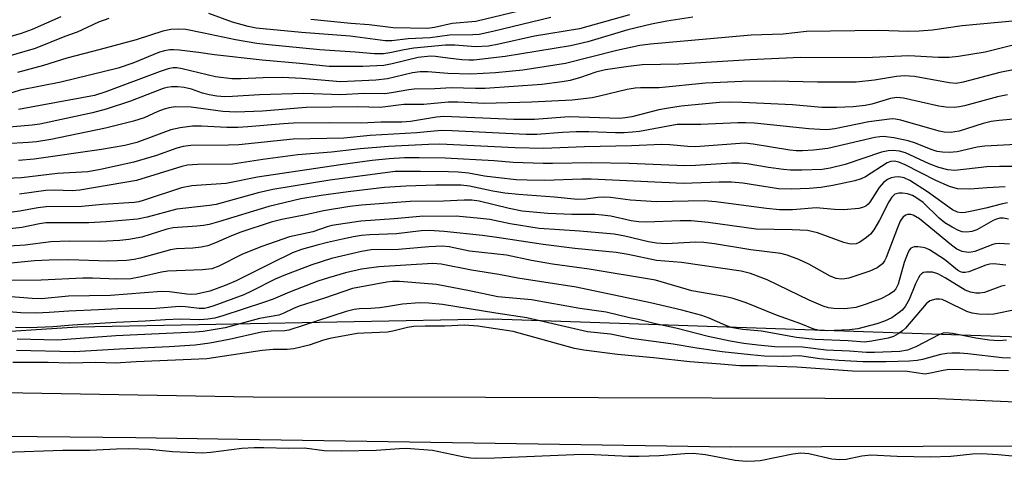
# Model space of a CAD drawing. Units: inches. Extents: x 1195768 to 1201768, y 513458 to 517458.
# Drawn here: x 1198396 to 1198604, y 516160 to 516253 of the extents above; entities that cross this region are included whole.
import ezdxf

# ---------------------------------------------------------------- set-up
doc = ezdxf.new("R2010")
doc.units = ezdxf.units.IN
doc.header["$MEASUREMENT"] = 0
for name, color, linetype in [('NTRL-Trees', 3, 'Continuous'), ('TRANS-Road', 130, 'Continuous'), ('Undefined', 1, 'Continuous')]:
    doc.layers.add(name, color=color, linetype=linetype)

msp = doc.modelspace()

# ---------------------------------------------------------------- linework, layer by layer
at = {"layer": 'NTRL-Trees'}
msp.add_lwpolyline([(1199435.03, 516198.18), (1199180.25, 516190.66), (1199162.57, 516189.89), (1199029.29, 516178.37), (1198891.95, 516176.01), (1198767.53, 516174.28), (1198623.18, 516185.81), (1198495.81, 516190.2), (1198408.47, 516188.5), (1198300.05, 516181.44)], dxfattribs=at)
at = {"layer": 'TRANS-Road'}
for points in [[(1198316.07, 516176.09), (1198445.42, 516173.84), (1198494.32, 516173.71), (1198589.51, 516173.46), (1198656.96, 516170.59), (1198676.33, 516169.05), (1198695.71, 516167.73), (1198715.1, 516166.64), (1198734.51, 516165.78), (1198753.92, 516165.14), (1198767.69, 516163.96), (1198781.48, 516162.99), (1198787.36, 516162.67), (1198795.28, 516162.25), (1198809.09, 516161.72), (1198822.9, 516161.41)], [(1198804.17, 516156.02), (1198747.86, 516160.06), (1198732.51, 516160.71), (1198710.52, 516161.65), (1198671.59, 516163.61), (1198565.12, 516163.3), (1198545.99, 516163.24), (1198442.26, 516164.86), (1198420.75, 516165.2), (1198330.65, 516166.06)]]:
    msp.add_lwpolyline(points, dxfattribs=at)
at = {"layer": 'Undefined'}
for points, elevation in [([(1198524.61, 516254.29), (1198514.08, 516251.35), (1198504.67, 516249.77), (1198497.16, 516248.07), (1198494.95, 516247.68), (1198492.23, 516247.55), (1198487.86, 516247.88), (1198485.9, 516247.88), (1198479.24, 516247.25), (1198477.24, 516246.91), (1198474.19, 516246.24), (1198472.86, 516246.08), (1198470.97, 516246.08), (1198466.89, 516246.43), (1198459.45, 516246.89), (1198448.74, 516247.92), (1198446.2, 516248.25), (1198441.7, 516249.02), (1198435.05, 516250.44), (1198431.26, 516251.15), (1198429.82, 516251.28), (1198428.14, 516251.2), (1198426.45, 516250.8), (1198420.83, 516249.02), (1198413.26, 516246.96), (1198406.21, 516245.16), (1198401.31, 516243.57), (1198395.86, 516242.16)], 234), ([(1198508.05, 516253.69), (1198495.86, 516250.75), (1198493.02, 516250.15), (1198491.65, 516250.04), (1198486.78, 516249.97), (1198482.68, 516249.4), (1198478.05, 516249.23), (1198474.64, 516248.78), (1198473.19, 516248.77), (1198465.82, 516249.76), (1198455.61, 516250.54), (1198446.08, 516251.43), (1198444.36, 516251.78), (1198441.1, 516252.7), (1198436.13, 516254.55)], 236), ([(1198537.99, 516253.78), (1198532.48, 516252.96), (1198529.29, 516252.33), (1198524.3, 516251.11), (1198515.89, 516248.59), (1198512.21, 516247.74), (1198498.46, 516245.5), (1198491.89, 516244.74), (1198490.85, 516244.71), (1198489.37, 516244.81), (1198486.44, 516245.14), (1198483.78, 516245.53), (1198482.73, 516245.58), (1198480.13, 516245.25), (1198474.71, 516243.92), (1198472.97, 516243.62), (1198468.51, 516243.37), (1198461.46, 516243.41), (1198455.26, 516244.03), (1198447.31, 516244.7), (1198437.31, 516245.85), (1198433.96, 516246.35), (1198429.87, 516246.84), (1198428.7, 516246.92), (1198427.87, 516246.87), (1198426.8, 516246.69), (1198425.74, 516246.4), (1198420.11, 516244.06), (1198417.06, 516243.03), (1198404.96, 516240.11), (1198396.4, 516238.37), (1198389.53, 516236.23)], 232), ([(1198415.08, 516253.49), (1198412.92, 516252.71), (1198408.39, 516250.64), (1198405.82, 516249.69), (1198399.53, 516247.15), (1198393.56, 516245.41)], 236), ([(1198605.99, 516252.98), (1198594.63, 516251.92), (1198588.42, 516251.07), (1198585.62, 516250.81), (1198583.34, 516250.74), (1198577.08, 516250.97), (1198561.86, 516250.78), (1198556.94, 516250.23), (1198550.27, 516249.96), (1198529.03, 516248.12), (1198526.78, 516247.8), (1198521.95, 516246.79), (1198511.19, 516243.99), (1198502.19, 516242.65), (1198496.46, 516242.08), (1198491.25, 516241.77), (1198486.44, 516241.9), (1198482.18, 516242.29), (1198480.59, 516242.29), (1198478.99, 516242.03), (1198473.74, 516240.78), (1198471.27, 516240.52), (1198463.84, 516240.15), (1198455.66, 516240.83), (1198451.59, 516241.07), (1198447.56, 516241.02), (1198442.86, 516240.8), (1198440.92, 516240.8), (1198437.49, 516241.2), (1198430.51, 516242.93), (1198429.38, 516243.12), (1198428.62, 516243.13), (1198427.54, 516242.9), (1198425.87, 516242.34), (1198414.43, 516238.03), (1198412.04, 516237.25), (1198396.05, 516234.33)], 230), ([(1198605.96, 516248.04), (1198599.5, 516246.44), (1198593.89, 516245.48), (1198591.9, 516245.26), (1198589.69, 516245.27), (1198583.45, 516245.62), (1198574.21, 516245.22), (1198560.65, 516245.27), (1198549.93, 516244.78), (1198535.01, 516243.89), (1198527.29, 516243.71), (1198524.45, 516243.41), (1198519.6, 516242.71), (1198517.57, 516242.21), (1198514.34, 516241.08), (1198512.18, 516240.46), (1198510.48, 516240.16), (1198506.16, 516239.58), (1198494.26, 516238.77), (1198492.26, 516238.74), (1198487.16, 516238.89), (1198483.67, 516238.68), (1198479.34, 516238.6), (1198478.19, 516238.48), (1198474.52, 516237.82), (1198473.13, 516237.66), (1198468.7, 516237.68), (1198463.87, 516237.45), (1198456.09, 516237.68), (1198446.76, 516237.4), (1198441.12, 516237.05), (1198439.45, 516237.03), (1198437.82, 516237.16), (1198436.18, 516237.41), (1198434.78, 516237.8), (1198432.43, 516238.6), (1198430.89, 516238.96), (1198429.57, 516239.11), (1198428.24, 516239.09), (1198427.37, 516238.96), (1198426.5, 516238.73), (1198419.66, 516236.11), (1198414.53, 516234.39), (1198411.64, 516233.6), (1198400.56, 516231.21), (1198398.96, 516231.01), (1198393.34, 516230.55)], 228), ([(1198605.83, 516242.73), (1198602.58, 516242.12), (1198594.85, 516240.08), (1198593.4, 516239.82), (1198591.88, 516239.92), (1198584.6, 516241.26), (1198582.53, 516241.45), (1198580.82, 516241.31), (1198576.16, 516240.48), (1198572.35, 516240.1), (1198564.17, 516240.12), (1198555.18, 516240.33), (1198548.34, 516240.2), (1198540.6, 516239.88), (1198530.89, 516238.92), (1198526.98, 516238.89), (1198525.84, 516238.81), (1198524.15, 516238.53), (1198518.31, 516237.11), (1198516.76, 516236.82), (1198512.56, 516236.31), (1198504.02, 516235.88), (1198494.12, 516235.58), (1198488.5, 516235.85), (1198486.47, 516235.86), (1198481.34, 516235.36), (1198477.15, 516235.38), (1198472.14, 516234.78), (1198467.38, 516234.89), (1198456.6, 516234.72), (1198447.42, 516234.01), (1198441.89, 516233.78), (1198439.09, 516233.9), (1198432.4, 516234.83), (1198429.04, 516234.87), (1198427.76, 516234.7), (1198426.71, 516234.43), (1198425.38, 516233.91), (1198422.48, 516232.57), (1198420.28, 516231.87), (1198414.33, 516230.43), (1198402.87, 516228.04), (1198399.81, 516227.55), (1198398.13, 516227.38), (1198393.3, 516227.13)], 226), ([(1198604.21, 516237.41), (1198602.1, 516236.99), (1198595.12, 516235.11), (1198594.06, 516234.89), (1198592.98, 516234.78), (1198591.2, 516234.84), (1198589.72, 516235), (1198582.28, 516236.74), (1198580.91, 516236.87), (1198579.53, 516236.62), (1198575.62, 516235.49), (1198574.26, 516235.18), (1198571.73, 516234.88), (1198568.22, 516234.72), (1198565.09, 516234.73), (1198558.95, 516235.29), (1198548.32, 516235.83), (1198545.77, 516235.89), (1198543.6, 516235.8), (1198535.49, 516235), (1198532.82, 516234.64), (1198530.79, 516234.24), (1198525.11, 516232.82), (1198523.75, 516232.56), (1198522.62, 516232.47), (1198511.97, 516232.81), (1198504.61, 516232.24), (1198500.27, 516232.2), (1198485.58, 516232.83), (1198484.03, 516232.71), (1198478.54, 516231.83), (1198476.7, 516231.66), (1198472.3, 516231.66), (1198468.24, 516231.48), (1198461.58, 516231.54), (1198453.96, 516231.43), (1198451.85, 516231.32), (1198444.31, 516230.65), (1198442.24, 516230.55), (1198439.92, 516230.55), (1198434.6, 516230.83), (1198432.69, 516230.83), (1198430.1, 516230.47), (1198428.11, 516230.03), (1198420.96, 516227.4), (1198418.41, 516226.73), (1198413.53, 516225.91), (1198399.32, 516223.89), (1198396.04, 516223.62)], 224), ([(1198610.79, 516232.78), (1198602.42, 516232.01), (1198600.75, 516231.78), (1198599.07, 516231.38), (1198593.98, 516229.78), (1198593.13, 516229.6), (1198592.3, 516229.52), (1198590.89, 516229.55), (1198589.8, 516229.74), (1198581.73, 516232.09), (1198580.61, 516232.33), (1198579.93, 516232.36), (1198574.97, 516231.7), (1198567.84, 516230.29), (1198566.13, 516230.08), (1198564.7, 516230.11), (1198562.4, 516230.29), (1198550.94, 516231.43), (1198549.05, 516231.55), (1198547.41, 516231.55), (1198539.63, 516231.15), (1198534.7, 516231.16), (1198526.72, 516229.73), (1198525.26, 516229.56), (1198523.49, 516229.45), (1198521.71, 516229.43), (1198516.05, 516229.61), (1198513.38, 516229.62), (1198510.57, 516229.51), (1198505.16, 516229.08), (1198502.92, 516229.05), (1198487.34, 516229.84), (1198485.01, 516229.9), (1198479.85, 516229.4), (1198470.04, 516228.86), (1198464.52, 516228.31), (1198453.86, 516228.07), (1198442.41, 516226.89), (1198440.27, 516226.8), (1198432.31, 516226.73), (1198430.68, 516226.52), (1198429.35, 516226.21), (1198425.1, 516224.65), (1198420.31, 516223.24), (1198413.33, 516221.67), (1198410.65, 516221.19), (1198404.25, 516220.82), (1198396.71, 516219.96), (1198388.57, 516219.61)], 222), ([(1198608.59, 516227.09), (1198599.4, 516226.64), (1198597.79, 516226.4), (1198593.62, 516225.45), (1198591.94, 516225.31), (1198590.5, 516225.33), (1198589.41, 516225.49), (1198588.09, 516225.89), (1198584.84, 516227.21), (1198583.28, 516227.73), (1198580.28, 516228.36), (1198578.09, 516228.64), (1198577.34, 516228.6), (1198576.29, 516228.42), (1198566.39, 516226.11), (1198563.34, 516225.75), (1198561.06, 516225.63), (1198559.69, 516225.63), (1198558.4, 516225.74), (1198550.65, 516227.02), (1198548.87, 516227.21), (1198538.5, 516226.48), (1198536.91, 516226.54), (1198533.14, 516226.92), (1198531.44, 516226.96), (1198525.07, 516226.68), (1198515.15, 516226.45), (1198506.51, 516226.09), (1198500.56, 516226.25), (1198484.73, 516227), (1198482.33, 516226.95), (1198473.95, 516226.51), (1198467.94, 516226.03), (1198461.92, 516225.35), (1198454.85, 516224.78), (1198447.44, 516223.82), (1198441.07, 516222.81), (1198433.72, 516222.72), (1198431.6, 516222.58), (1198430.41, 516222.33), (1198420.92, 516219.39), (1198408.97, 516217.31), (1198407.38, 516217.21), (1198403.56, 516217.32), (1198401.82, 516217.27), (1198396.28, 516216.49)], 220), ([(1198606.93, 516222.3), (1198602.53, 516222.36), (1198599.86, 516222.28), (1198593.07, 516221.48), (1198591.65, 516221.61), (1198589.76, 516222.14), (1198587.7, 516222.92), (1198582.73, 516225.19), (1198581.45, 516225.57), (1198580.13, 516225.7), (1198579.06, 516225.66), (1198577.66, 516225.34), (1198570.01, 516222.78), (1198566.85, 516221.96), (1198565.18, 516221.73), (1198560.9, 516221.57), (1198558.51, 516221.58), (1198557.04, 516221.7), (1198553.87, 516222.14), (1198549.4, 516222.92), (1198547.79, 516223.06), (1198546.09, 516223.03), (1198538.55, 516222.55), (1198536.26, 516222.5), (1198524.6, 516222.99), (1198516.63, 516223.09), (1198508.45, 516222.95), (1198506.48, 516222.98), (1198500.18, 516223.19), (1198496.16, 516223.5), (1198485.82, 516224.08), (1198480.39, 516224.18), (1198477.32, 516224.12), (1198474.07, 516223.94), (1198470.49, 516223.56), (1198463.85, 516222.67), (1198446.37, 516220.11), (1198439.77, 516218.76), (1198434.5, 516218.41)], 218), ([(1198603.67, 516218.05), (1198599.89, 516217.84), (1198596.26, 516217.53), (1198593.67, 516217.64), (1198591.99, 516218.12), (1198589.07, 516219.35), (1198582.65, 516222.67), (1198581.35, 516223.21), (1198580.31, 516223.46), (1198579.63, 516223.41), (1198578.87, 516223.11), (1198574.3, 516220.18), (1198573.38, 516219.74), (1198572.06, 516219.33), (1198567.46, 516218.34), (1198564.92, 516217.9), (1198562.45, 516217.68), (1198558.64, 516217.57), (1198555.99, 516217.64), (1198548.47, 516218.82), (1198546.11, 516219.03), (1198543.5, 516219.05), (1198535.91, 516218.77), (1198516.55, 516219.65), (1198514.57, 516219.65), (1198506.85, 516219.38), (1198503.09, 516219.43), (1198500.78, 516219.55), (1198497.05, 516219.92), (1198494.11, 516220.32), (1198490.77, 516220.9), (1198488.56, 516221.1), (1198486.52, 516221.2), (1198480.62, 516221.28), (1198475.32, 516221.27), (1198461.57, 516219.47), (1198449.58, 516217.45), (1198446.52, 516216.76), (1198437.63, 516214.34), (1198436.24, 516214.11), (1198429.35, 516213.37), (1198423.12, 516211.66), (1198421.08, 516211.25), (1198414.51, 516210.69), (1198410.88, 516210.46), (1198401.84, 516210.44), (1198400.45, 516210.26), (1198396.76, 516209.48), (1198393.57, 516209.12)], 216), ([(1198604.19, 516214.68), (1198603.11, 516214.49), (1198599.62, 516213.58), (1198596.67, 516212.92), (1198595.28, 516212.64), (1198594.45, 516212.56), (1198593.63, 516212.7), (1198592.62, 516213.22), (1198587.38, 516217.02), (1198583.63, 516219.36), (1198582.41, 516219.94), (1198581.29, 516220.13), (1198580.47, 516220.1), (1198579.67, 516219.93), (1198578.94, 516219.59), (1198578.07, 516218.95), (1198577.17, 516217.89), (1198575.19, 516214.79), (1198574.87, 516214.38), (1198574.38, 516213.97), (1198573.7, 516213.67), (1198572.88, 516213.5), (1198569.73, 516213.23), (1198567.78, 516213.29), (1198563.95, 516213.59), (1198558.97, 516213.18), (1198556.23, 516213.2), (1198553.5, 516213.45), (1198542.81, 516214.89), (1198540.38, 516215.12), (1198530.34, 516214.9), (1198524.87, 516215.23), (1198520.67, 516215.79), (1198519.26, 516215.88), (1198517.99, 516215.8), (1198515.44, 516215.43), (1198513.68, 516215.4), (1198508.83, 516215.87), (1198501.25, 516216.41), (1198498.41, 516216.71), (1198495.86, 516217.1), (1198490.96, 516218.2), (1198489.22, 516218.42), (1198483.9, 516218.41), (1198477.6, 516218.22), (1198473.08, 516217.87), (1198465.41, 516216.98), (1198459.77, 516216.21), (1198455.5, 516215.52), (1198448.71, 516213.9), (1198438.11, 516210.67), (1198436.15, 516210.14), (1198435.02, 516209.92), (1198433.57, 516209.76), (1198428.58, 516209.44), (1198427.3, 516209.11), (1198422.04, 516207.45), (1198419.27, 516206.94), (1198417.35, 516206.75), (1198413.25, 516206.53), (1198406.7, 516206.62), (1198402.88, 516206.48), (1198397.43, 516205.77), (1198390.51, 516205.31)], 214), ([(1198604.39, 516211.24), (1198603.31, 516211.42), (1198602.56, 516211.42), (1198601.86, 516211.25), (1198601.15, 516210.94), (1198598.72, 516209.52), (1198597.71, 516209.02), (1198596.69, 516208.67), (1198595.64, 516208.49), (1198594.61, 516208.6), (1198593.84, 516208.85), (1198592.52, 516209.54), (1198590.99, 516210.48), (1198589.77, 516211.45), (1198586.46, 516214.72), (1198584.9, 516215.83), (1198584.18, 516216.19), (1198583.16, 516216.54), (1198582.11, 516216.73), (1198581.34, 516216.73), (1198580.47, 516216.49), (1198579.82, 516215.88), (1198579.24, 516214.92), (1198577.26, 516211), (1198576.06, 516209.01), (1198575.38, 516208.09), (1198574.53, 516207.34), (1198573.11, 516206.39), (1198572.36, 516206.06), (1198571.63, 516205.96), (1198570.85, 516206.02), (1198569.77, 516206.32), (1198564.17, 516208.39), (1198562.07, 516208.82), (1198558.87, 516208.98), (1198551.31, 516209.14), (1198541.17, 516210.56), (1198537.61, 516210.86), (1198535.31, 516210.88), (1198528.19, 516210.6), (1198526.54, 516210.64), (1198524.99, 516210.89), (1198520.68, 516211.86), (1198518.91, 516212.11), (1198517.43, 516212.2), (1198512.48, 516212.23), (1198507.44, 516212.4), (1198502.08, 516212.95), (1198499.32, 516213.47), (1198493.03, 516215.01), (1198491.46, 516215.26), (1198489.81, 516215.25), (1198485.5, 516215.01), (1198478.46, 516214.94), (1198468.21, 516214.18), (1198465.81, 516213.92), (1198460.25, 516212.98), (1198456.54, 516212.12), (1198451.45, 516211.18), (1198449.23, 516210.59), (1198442.81, 516208.47), (1198440.85, 516207.73), (1198437.54, 516206.25), (1198435.91, 516205.65), (1198434.49, 516205.35), (1198432.75, 516205.11), (1198429.33, 516204.97), (1198428.01, 516204.81), (1198421.74, 516203.05), (1198420.38, 516202.76), (1198418.77, 516202.55), (1198415.03, 516202.4), (1198406.66, 516202.67), (1198402.54, 516202.61), (1198399.44, 516202.43), (1198392.42, 516201.78)], 212), ([(1198434.5, 516218.41), (1198432.5, 516218.25), (1198430.35, 516217.85), (1198422.47, 516215.21), (1198421.37, 516214.92), (1198420.37, 516214.76), (1198413.76, 516214.32), (1198409.4, 516213.89), (1198401.86, 516213.84), (1198400.15, 516213.62), (1198396.31, 516212.92), (1198394.72, 516212.72)], 218), ([(1198604.6, 516205.99), (1198602.52, 516206.11), (1198601.64, 516206.05), (1198601.09, 516205.92), (1198597.33, 516204.45), (1198596.53, 516204.26), (1198596.01, 516204.22), (1198594.63, 516204.41), (1198593.53, 516204.92), (1198592.38, 516205.79), (1198585.69, 516211.3), (1198584.32, 516212.07), (1198583.86, 516212.2), (1198583.17, 516212.22), (1198582.76, 516212.08), (1198582.23, 516211.7), (1198581.59, 516210.78), (1198581.01, 516209.44), (1198578.68, 516203.19), (1198578.32, 516202.45), (1198577.86, 516201.81), (1198576.76, 516200.98), (1198575.22, 516200.25), (1198570.77, 516198.83), (1198569.94, 516198.64), (1198569.15, 516198.57), (1198568.14, 516198.71), (1198566.86, 516199.22), (1198562.37, 516201.73), (1198560.27, 516202.71), (1198557.85, 516203.67), (1198556.51, 516203.97), (1198550.16, 516204.75), (1198542.5, 516206.03), (1198540.25, 516206.34), (1198538.56, 516206.36), (1198532.43, 516206.06), (1198530.33, 516206.16), (1198528.63, 516206.44), (1198523.64, 516207.66), (1198521.43, 516208.08), (1198514.18, 516208.73), (1198505.64, 516209.26), (1198499.53, 516210.23), (1198495.26, 516211.13), (1198493.3, 516211.38), (1198488.16, 516211.84), (1198480.51, 516211.8), (1198475.08, 516211.31), (1198468.1, 516210.81), (1198462.02, 516209.9), (1198460.98, 516209.62), (1198458.03, 516208.58), (1198453.11, 516207.5), (1198447.28, 516205.49), (1198443.21, 516203.89), (1198438.19, 516201.33), (1198436.71, 516200.79), (1198434.78, 516200.56), (1198427.46, 516200.28), (1198426.12, 516200.05), (1198421.89, 516199.07), (1198419.7, 516198.69), (1198416.77, 516198.6), (1198411.63, 516198.83), (1198409.56, 516198.84), (1198400.85, 516198.37), (1198393.54, 516198.33)], 210), ([(1198603.81, 516201.56), (1198601.33, 516201.85), (1198600.48, 516201.77), (1198599.64, 516201.54), (1198596.07, 516200.17), (1198595.25, 516200), (1198594.79, 516200.02), (1198594.31, 516200.14), (1198593.63, 516200.5), (1198590.9, 516202.76), (1198587.75, 516204.78), (1198586.98, 516205.13), (1198586.44, 516205.27), (1198585.32, 516205.41), (1198584.51, 516205.38), (1198583.86, 516205.12), (1198583.53, 516204.77), (1198583.26, 516204.3), (1198582.45, 516202.08), (1198581.16, 516197.54), (1198580.69, 516196.57), (1198580.17, 516195.98), (1198579.27, 516195.38), (1198577.55, 516194.48), (1198574.25, 516193.23), (1198572.28, 516192.65), (1198569.95, 516192.38), (1198567.61, 516192.4), (1198566.52, 516192.56), (1198565.42, 516192.88), (1198562.42, 516194.16), (1198558.12, 516196.31), (1198553.59, 516198.44), (1198550.09, 516199.82), (1198548.17, 516200.31), (1198535.57, 516202.1), (1198530.33, 516202.51), (1198524.38, 516203.8), (1198521.81, 516204.24), (1198513.1, 516205.09), (1198506.47, 516205.89), (1198497.19, 516207.33), (1198493.7, 516207.78), (1198485.66, 516208.67), (1198482.49, 516208.86), (1198480.76, 516208.76), (1198475.6, 516208.17), (1198469.99, 516207.93), (1198468.27, 516207.78), (1198466.55, 516207.51), (1198464.23, 516207.04), (1198461.06, 516206.34), (1198458.94, 516205.78), (1198455.63, 516204.84), (1198453.74, 516204.11), (1198449.27, 516201.97), (1198441.88, 516198.28), (1198439.58, 516197.24), (1198436.32, 516196.07), (1198433.48, 516195.43), (1198432.49, 516195.38), (1198431.47, 516195.42), (1198427.82, 516195.93), (1198426.18, 516196.02), (1198415.39, 516195.16), (1198406.55, 516195.05), (1198400.91, 516194.48), (1198398.93, 516194.52), (1198393.62, 516194.98)], 208), ([(1198603.68, 516197.29), (1198602.91, 516197.09), (1198599.33, 516195.78), (1198598.33, 516195.62), (1198597.51, 516195.65), (1198596.37, 516195.89), (1198595.28, 516196.29), (1198591.07, 516198.87), (1198589.5, 516199.72), (1198588.41, 516200.06), (1198587.03, 516200.1), (1198586.53, 516199.98), (1198586.1, 516199.72), (1198585.74, 516199.36), (1198585.43, 516198.89), (1198584.81, 516197.58), (1198583.49, 516194.3), (1198582.64, 516192.86), (1198581.99, 516192.1), (1198581.42, 516191.58), (1198579.81, 516190.48), (1198578.29, 516189.77), (1198576.71, 516189.18), (1198572.67, 516188.15), (1198570.94, 516187.91), (1198566.07, 516187.74), (1198564.67, 516187.79), (1198563.43, 516188.1), (1198560.68, 516189.18), (1198555.6, 516191), (1198549.17, 516193.58), (1198546.48, 516194.51), (1198544.66, 516194.94), (1198537.77, 516196.16), (1198530.14, 516198.4), (1198516.13, 516200.67), (1198508.42, 516201.74), (1198504.02, 516202.53), (1198498.73, 516203.63), (1198490.95, 516204.52), (1198486.66, 516205.39), (1198485.19, 516205.54), (1198482.38, 516205.43), (1198476.03, 516204.85), (1198470.3, 516204.78), (1198468.26, 516204.41), (1198461.9, 516202.93), (1198457.78, 516201.63), (1198452.22, 516199.51), (1198450.08, 516198.59), (1198445.07, 516196.05), (1198443.47, 516195.32), (1198437.19, 516192.97), (1198436.07, 516192.6), (1198435.21, 516192.43), (1198434.06, 516192.42), (1198431.22, 516192.79), (1198429.91, 516192.86), (1198424.98, 516192.43), (1198416.93, 516192.35), (1198412.87, 516192.12), (1198406.66, 516191.89), (1198402.49, 516191.56), (1198399.81, 516191.47), (1198396.56, 516191.49), (1198391.33, 516191.96)], 206), ([(1198606.12, 516192.21), (1198601.3, 516191.25), (1198599.88, 516191.17), (1198598.17, 516191.25), (1198596.76, 516191.43), (1198595.64, 516191.8), (1198591.47, 516193.85), (1198590.43, 516194.28), (1198589.9, 516194.4), (1198589.13, 516194.38), (1198587.86, 516194), (1198587.05, 516193.43), (1198582.75, 516188.31), (1198582.12, 516187.71), (1198581.18, 516187.05), (1198580.17, 516186.52), (1198579.05, 516186.17), (1198575.61, 516185.53), (1198574.08, 516185.35), (1198570.62, 516185.58), (1198563.68, 516185.86), (1198559.78, 516186.33), (1198552.42, 516187.66), (1198548.51, 516187.99), (1198547.14, 516188.18), (1198546.04, 516188.43), (1198544.93, 516188.81), (1198541.42, 516190.39), (1198539.84, 516190.94), (1198535.67, 516192.08), (1198529.08, 516193.61), (1198513.38, 516196.91), (1198501.17, 516198.8), (1198497.12, 516199.58), (1198491.41, 516200.46), (1198485, 516201.76), (1198483.25, 516201.93), (1198471.9, 516201.21), (1198468.26, 516200.69), (1198464.87, 516199.91), (1198461.28, 516198.9), (1198459.08, 516198.19), (1198453.07, 516195.88), (1198449.67, 516194.4), (1198447.6, 516193.67), (1198439.04, 516190.86), (1198437.34, 516190.41), (1198435.93, 516190.18), (1198434.21, 516190.05), (1198430.16, 516190.15), (1198427, 516190.06), (1198422.7, 516189.75), (1198416.6, 516189.48), (1198407.39, 516188.93), (1198403.25, 516188.57), (1198398.38, 516188.37), (1198395.39, 516188.4)], 204), ([(1198603.98, 516185.74), (1198602.33, 516185.62), (1198600.4, 516185.72), (1198597.5, 516186.2), (1198592.58, 516187.18), (1198591.2, 516187.32), (1198590.66, 516187.23), (1198589.86, 516186.94), (1198584.92, 516184.31), (1198583.16, 516183.61), (1198581.5, 516183.38), (1198576.22, 516183.15), (1198574.54, 516183.17), (1198570.92, 516183.45), (1198566.05, 516183.67), (1198561.07, 516184.24), (1198555.23, 516184.35), (1198551.61, 516184.67), (1198548.73, 516185.07), (1198545.83, 516185.55), (1198541.22, 516186.55), (1198534.38, 516188.26), (1198530.09, 516189.18), (1198526.82, 516190.02), (1198524.62, 516190.47), (1198519.71, 516191.67), (1198514.16, 516192.44), (1198504.01, 516194.23), (1198496.94, 516194.89), (1198490.93, 516196.14), (1198484.03, 516197.46), (1198476.21, 516198.12), (1198474.79, 516198.08), (1198473.57, 516197.94), (1198466.34, 516196.6), (1198460.44, 516194.58), (1198455.14, 516192.94), (1198453.92, 516192.45), (1198451.87, 516191.44), (1198450.83, 516191.04), (1198446.78, 516190.29), (1198439.56, 516188.32), (1198434.9, 516187.6), (1198433.22, 516187.44), (1198416.55, 516186.63), (1198404.35, 516185.72), (1198395.77, 516185.96)], 202), ([(1198604.8, 516181.98), (1198603.09, 516182), (1198595.84, 516182.9), (1198594.16, 516183.02), (1198592.5, 516183.03), (1198591.42, 516182.94), (1198590.1, 516182.71), (1198586.3, 516181.66), (1198585.2, 516181.44), (1198583.58, 516181.31), (1198578.62, 516181.17), (1198573.75, 516181.16), (1198568.66, 516181.45), (1198564.69, 516181.81), (1198560.44, 516182.42), (1198557.08, 516182.3), (1198553.05, 516182.38), (1198550.09, 516182.63), (1198544.17, 516183.28), (1198538.81, 516184.05), (1198533.82, 516184.88), (1198525.06, 516186.11), (1198520.62, 516187.03), (1198515.8, 516187.51), (1198503.06, 516190.46), (1198496.51, 516191.41), (1198485.3, 516193.23), (1198482.44, 516193.52), (1198480.44, 516193.62), (1198476.9, 516193.35), (1198473.48, 516192.75), (1198472, 516192.56), (1198470.22, 516192.42), (1198467.85, 516192.36), (1198466.68, 516192.21), (1198464.99, 516191.77), (1198452.98, 516187.83), (1198452.12, 516187.71), (1198449.2, 516187.62), (1198447.19, 516187.43), (1198440.36, 516185.88), (1198436.31, 516185.15), (1198433.26, 516184.72), (1198427.74, 516184.37), (1198417.31, 516183.87), (1198407.76, 516183.26), (1198395.61, 516183.56)], 200), ([(1198604.4, 516179.28), (1198591.9, 516179.54), (1198590.61, 516179.38), (1198588, 516178.78), (1198586.84, 516178.62), (1198583.09, 516179.14), (1198571.54, 516179.19), (1198559.83, 516180.05), (1198551.59, 516180.32), (1198547.87, 516180.32), (1198543.78, 516180.72), (1198537.33, 516181.19), (1198529.66, 516182.04), (1198522.09, 516182.71), (1198515.02, 516183.66), (1198513.07, 516184.02), (1198500.12, 516187.56), (1198492.73, 516188.69), (1198489.89, 516188.89), (1198485.74, 516188.71), (1198481.65, 516188.72), (1198479.27, 516188.63), (1198477.89, 516188.44), (1198474.86, 516187.64), (1198473.71, 516187.43), (1198468.75, 516187.25), (1198467.34, 516187.13), (1198461.6, 516186.13), (1198460.25, 516185.75), (1198457.19, 516184.72), (1198453.99, 516183.94), (1198452.62, 516183.79), (1198449.66, 516183.75), (1198447.31, 516183.56), (1198435.67, 516181.82), (1198420.81, 516181.2), (1198416.41, 516180.94), (1198412.3, 516181.03), (1198406.89, 516180.89), (1198402.32, 516181.02), (1198394.88, 516181.07)], 198), ([(1198610.46, 516160.85), (1198602.21, 516161.62), (1198598.72, 516161.79), (1198596.84, 516161.74), (1198592.25, 516161.23), (1198587.99, 516161.08), (1198580.96, 516161.23), (1198575.45, 516161.54), (1198573.53, 516161.34), (1198570.22, 516160.63), (1198568.88, 516160.54), (1198567.22, 516160.71), (1198562.41, 516161.82), (1198560.71, 516161.95), (1198559, 516161.72), (1198552.15, 516160.36), (1198550.99, 516160.24), (1198549.22, 516160.22), (1198546.89, 516160.37), (1198540.65, 516161.61), (1198538.05, 516161.85), (1198536.3, 516161.79), (1198530.97, 516161.37), (1198526.63, 516161.23), (1198524.51, 516161.23), (1198517.23, 516161.61), (1198514.66, 516161.65), (1198496.24, 516160.93), (1198492.36, 516160.85), (1198491.22, 516160.9), (1198489.85, 516161.08), (1198483.16, 516162.54), (1198477.66, 516162.91), (1198476.21, 516162.87), (1198471.3, 516162.5), (1198464.1, 516162.35), (1198460.37, 516162.46), (1198456.26, 516162.98), (1198452.97, 516162.93), (1198447.71, 516163.09), (1198445.66, 516163.08), (1198443.03, 516162.95), (1198436.56, 516162.07), (1198434.8, 516161.98), (1198428.48, 516162.25), (1198423.62, 516162.69), (1198419.21, 516162.89), (1198416.68, 516162.82), (1198411.07, 516162.48), (1198405.41, 516162.48), (1198393.24, 516162.11)], 196)]:
    msp.add_lwpolyline(points, dxfattribs=dict(at, elevation=elevation))
for points in [[(1198516.2, 516258.66, 238), (1198492.29, 516252.89, 238), (1198487.31, 516252.42, 238), (1198483.6, 516251.62, 238), (1198482.12, 516251.42, 238), (1198474.92, 516251.54, 238), (1198469.86, 516252.15, 238), (1198465.96, 516252.44, 238), (1198457.55, 516253.29, 238)], [(1198404.99, 516253.84, 238), (1198398.9, 516251.15, 238), (1198396.65, 516250.37, 238), (1198392.01, 516249.03, 238)]]:
    msp.add_polyline3d(points, dxfattribs=at)

doc.saveas('drawing.dxf')
